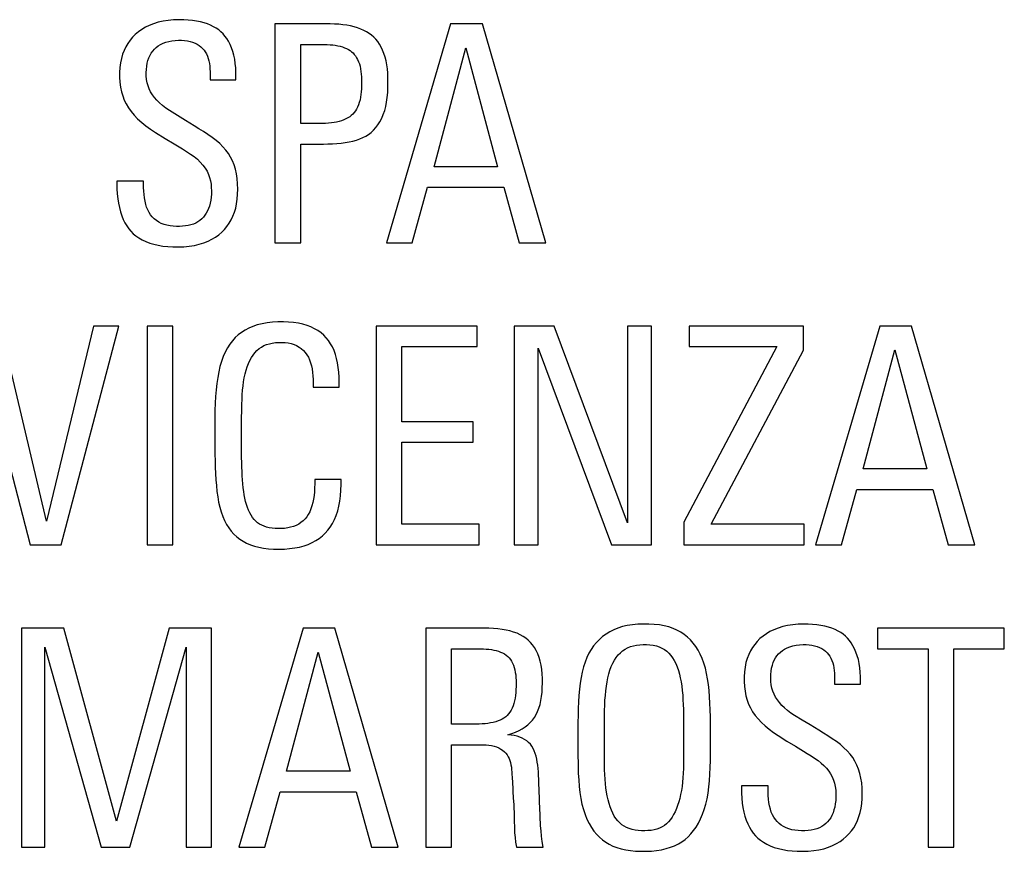
# Model space of a CAD drawing. Units: millimetres. Extents: x -104 to 104, y -44 to 44.
# Drawn here: x 85 to 92, y -35 to -30 of the extents above; entities that cross this region are included whole.
import ezdxf

# ---------------------------------------------------------------- set-up
doc = ezdxf.new("R2010")
doc.units = ezdxf.units.MM
doc.header["$LTSCALE"] = 16.335
doc.layers.get('0').update_dxf_attribs({"linetype": 'CONTINUOUS'})

msp = doc.modelspace()

# ---------------------------------------------------------------- linework, layer by layer
at = {"color": 7, "linetype": 'CONTINUOUS'}
for p, q in [((87.0056, -29.562), (87.0056, -31.0668)), ((88.2127, -29.562), (87.7718, -31.0668)), ((88.4311, -29.562), (88.2127, -29.562)), ((88.8666, -31.0668), (88.4311, -29.562)), ((87.1826, -29.7036), (87.3459, -29.7036)), ((87.1826, -30.2468), (87.1826, -29.7036)), ((88.0984, -30.5445), (88.3168, -29.7263)), ((88.3168, -29.7263), (88.5352, -30.5445)), ((86.7368, -29.9471), (86.7368, -29.8968)), ((86.5601, -29.9116), (86.5601, -29.9471)), ((86.5601, -29.9471), (86.7368, -29.9471)), ((86.3903, -30.2258), (86.2796, -30.1585)), ((87.3328, -30.2468), (87.1826, -30.2468)), ((86.3123, -30.3868), (86.3709, -30.4218)), ((87.1826, -31.0668), (87.1826, -30.3881)), ((88.5352, -30.5445), (88.0984, -30.5445)), ((86.1022, -30.6444), (85.919, -30.6444)), ((85.919, -30.6444), (85.919, -30.6609)), ((86.1022, -30.6609), (86.1022, -30.6444)), ((87.9485, -31.0668), (88.0546, -30.6857)), ((88.0546, -30.6857), (88.5772, -30.6857)), ((88.5772, -30.6857), (88.6833, -31.0668)), ((87.0056, -31.0668), (87.1826, -31.0668)), ((87.7718, -31.0668), (87.9485, -31.0668)), ((88.6833, -31.0668), (88.8666, -31.0668)), ((84.9323, -31.6397), (85.3237, -33.1445)), ((85.436, -32.9802), (85.1197, -31.6397)), ((85.7588, -31.6397), (85.436, -32.9802)), ((85.5359, -33.1445), (85.9334, -31.6397)), ((85.9334, -31.6397), (85.7588, -31.6397)), ((86.3041, -31.6397), (86.1274, -31.6397)), ((86.1274, -31.6397), (86.1274, -33.1445)), ((86.3041, -33.1445), (86.3041, -31.6397)), ((88.3939, -31.6397), (87.7008, -31.6397)), ((87.7008, -31.6397), (87.7008, -33.1445)), ((88.3939, -31.7813), (88.3939, -31.6397)), ((88.9238, -31.6397), (88.6499, -31.6397)), ((88.6499, -31.6397), (88.6499, -33.1445)), ((89.4282, -32.9926), (88.9238, -31.6397)), ((89.5928, -31.6397), (89.4282, -31.6397)), ((89.4282, -31.6397), (89.4282, -32.9926)), ((89.5928, -33.1445), (89.5928, -31.6397)), ((90.6374, -31.6397), (89.8529, -31.6397)), ((89.8529, -31.6397), (89.8529, -31.7813)), ((90.6374, -31.8044), (90.6374, -31.6397)), ((91.1621, -31.6397), (90.7207, -33.1445)), ((91.3805, -31.6397), (91.1621, -31.6397)), ((91.8156, -33.1445), (91.3805, -31.6397)), ((87.8779, -31.7813), (88.3939, -31.7813)), ((87.8779, -32.2974), (87.8779, -31.7813)), ((88.8142, -31.7916), (89.3186, -33.1445)), ((88.8142, -33.1445), (88.8142, -31.7916)), ((90.4545, -31.7813), (89.8154, -32.9881)), ((89.8529, -31.7813), (90.4545, -31.7813)), ((90.0028, -33.0029), (90.6374, -31.8044)), ((91.0473, -32.6219), (91.2661, -31.804)), ((91.2661, -31.804), (91.4845, -32.6219)), ((87.2681, -32.0331), (87.2681, -32.0603)), ((87.2681, -32.0603), (87.4469, -32.0603)), ((87.4469, -32.0603), (87.4469, -32.0266)), ((88.3667, -32.2974), (87.8779, -32.2974)), ((88.3667, -32.439), (88.3667, -32.2974)), ((87.8779, -32.439), (88.3667, -32.439)), ((87.8779, -33.0029), (87.8779, -32.439)), ((91.4845, -32.6219), (91.0473, -32.6219)), ((87.4596, -32.6949), (87.2784, -32.6949)), ((87.2784, -32.6949), (87.2784, -32.7239)), ((87.4596, -32.728), (87.4596, -32.6949)), ((90.8978, -33.1445), (91.0039, -32.7638)), ((91.0039, -32.7638), (91.5262, -32.7638)), ((91.5262, -32.7638), (91.6323, -33.1445)), ((88.4084, -33.0029), (87.8779, -33.0029)), ((88.4084, -33.1445), (88.4084, -33.0029)), ((89.8154, -32.9881), (89.8154, -33.1445)), ((90.6415, -33.0029), (90.0028, -33.0029)), ((90.6415, -33.1445), (90.6415, -33.0029)), ((85.3237, -33.1445), (85.5359, -33.1445)), ((86.1274, -33.1445), (86.3041, -33.1445)), ((87.7008, -33.1445), (88.4084, -33.1445)), ((88.6499, -33.1445), (88.8142, -33.1445)), ((89.3186, -33.1445), (89.5928, -33.1445)), ((89.8154, -33.1445), (90.6415, -33.1445)), ((90.7207, -33.1445), (90.8978, -33.1445)), ((91.6323, -33.1445), (91.8156, -33.1445)), ((85.5548, -33.7174), (85.2637, -33.7174)), ((85.2637, -33.7174), (85.2637, -35.2222)), ((85.9169, -35.0431), (85.5548, -33.7174)), ((86.2772, -33.7174), (85.9169, -35.0431)), ((86.5687, -33.7174), (86.2772, -33.7174)), ((86.5687, -35.2222), (86.5687, -33.7174)), ((87.1992, -33.7174), (86.7582, -35.2222)), ((87.4176, -33.7174), (87.1992, -33.7174)), ((87.853, -35.2222), (87.4176, -33.7174)), ((88.4439, -33.7174), (88.0422, -33.7174)), ((88.0422, -33.7174), (88.0422, -35.2222)), ((92.0175, -33.7174), (91.1455, -33.7174)), ((91.1455, -33.7174), (91.1455, -33.859)), ((92.0175, -33.859), (92.0175, -33.7174)), ((85.4236, -33.8484), (85.8108, -35.2222)), ((85.4236, -35.2222), (85.4236, -33.8484)), ((86.0085, -35.2222), (86.3958, -33.8484)), ((86.3958, -33.8484), (86.3958, -35.2222)), ((87.0848, -34.7), (87.3032, -33.8818)), ((87.3032, -33.8818), (87.5216, -34.7)), ((88.2189, -33.859), (88.4187, -33.859)), ((88.2189, -34.3772), (88.2189, -33.859)), ((91.1455, -33.859), (91.4931, -33.859)), ((91.4931, -33.859), (91.4931, -35.2222)), ((91.6702, -33.859), (92.0175, -33.859)), ((91.6702, -35.2222), (91.6702, -33.859)), ((90.8516, -34.0465), (90.8516, -34.1026)), ((91.0287, -34.1026), (91.0287, -34.0523)), ((90.8516, -34.1026), (91.0287, -34.1026)), ((90.6837, -34.3822), (90.628, -34.3483)), ((89.2703, -34.4754), (89.2703, -34.395)), ((89.2698, -34.5513), (89.2703, -34.4754)), ((90.5233, -34.4929), (90.5816, -34.5287)), ((88.2189, -34.5188), (88.396, -34.5188)), ((88.2189, -35.2222), (88.2189, -34.5188)), ((89.2699, -34.6233), (89.2698, -34.5513)), ((90.5816, -34.5287), (90.6369, -34.5619)), ((87.5216, -34.7), (87.0848, -34.7)), ((86.9349, -35.2222), (87.041, -34.8412)), ((87.041, -34.8412), (87.5636, -34.8412)), ((87.5636, -34.8412), (87.6698, -35.2222)), ((90.3942, -34.7999), (90.2109, -34.7999)), ((90.2109, -34.7999), (90.2109, -34.8164)), ((90.3942, -34.8427), (90.3942, -34.7999)), ((88.6426, -34.8842), (88.6459, -34.9312)), ((88.6494, -35.0355), (88.6504, -35.0935)), ((88.8313, -35.0749), (88.8281, -35.0089)), ((85.2637, -35.2222), (85.4236, -35.2222)), ((85.8108, -35.2222), (86.0085, -35.2222)), ((86.3958, -35.2222), (86.5687, -35.2222)), ((86.7582, -35.2222), (86.9349, -35.2222)), ((87.6698, -35.2222), (87.853, -35.2222)), ((88.0422, -35.2222), (88.2189, -35.2222)), ((88.6647, -35.2222), (88.8477, -35.2222)), ((91.4931, -35.2222), (91.6702, -35.2222))]:
    msp.add_line(p, q, dxfattribs=at)
for points in [[(86.3479, -29.533), (86.3086, -29.5344), (86.2713, -29.5379), (86.236, -29.5434), (86.2026, -29.5511), (86.1711, -29.561), (86.1418, -29.5724), (86.1147, -29.5855), (86.0898, -29.6002), (86.0668, -29.6164), (86.0458, -29.6342), (86.0267, -29.6535), (86.0094, -29.6742), (85.9938, -29.6962), (85.98, -29.7197), (85.9681, -29.7447), (85.9581, -29.7712), (85.95, -29.7993), (85.9439, -29.8292), (85.9398, -29.8614), (85.9378, -29.8954), (85.9378, -29.9293), (85.94, -29.9629), (85.9442, -29.9965), (85.9506, -30.0283), (85.9591, -30.0577), (85.9697, -30.0854), (85.9828, -30.1124), (85.9983, -30.1389), (86.0162, -30.1647), (86.0372, -30.19), (86.0618, -30.2152), (86.0895, -30.24), (86.1191, -30.2637), (86.1511, -30.2864), (86.1851, -30.308)], [(86.7368, -29.8968), (86.7356, -29.865), (86.7329, -29.8346), (86.7286, -29.8054), (86.7226, -29.7774), (86.715, -29.7507), (86.7063, -29.7258), (86.6965, -29.7029), (86.6856, -29.6818), (86.6738, -29.6626), (86.6615, -29.6454), (86.6483, -29.6301), (86.634, -29.6161), (86.6186, -29.6032), (86.602, -29.5917), (86.5837, -29.5811), (86.5635, -29.5713), (86.5416, -29.5625), (86.5181, -29.5547), (86.4928, -29.5481), (86.4658, -29.5426), (86.4378, -29.5384), (86.4089, -29.5354), (86.3789, -29.5336), (86.3479, -29.533)], [(87.7821, -29.9637), (87.7819, -29.9319), (87.7805, -29.9012), (87.7778, -29.8718), (87.7739, -29.8434), (87.7688, -29.8162), (87.7623, -29.7903), (87.7543, -29.7658), (87.745, -29.7426), (87.7346, -29.7212), (87.7234, -29.7017), (87.7112, -29.6839), (87.6981, -29.6677), (87.6841, -29.6529), (87.6692, -29.6397), (87.6528, -29.6276), (87.6351, -29.6165), (87.616, -29.6065), (87.5954, -29.5975), (87.5731, -29.5894), (87.5492, -29.5823), (87.5242, -29.5763), (87.4983, -29.5714), (87.4713, -29.5677), (87.4433, -29.5649), (87.4144, -29.563), (87.3844, -29.562), (87.0056, -29.562)], [(86.2796, -30.1585), (86.2551, -30.1418), (86.2325, -30.1241), (86.2117, -30.1059), (86.1931, -30.0872), (86.1768, -30.0682), (86.1627, -30.0488), (86.1507, -30.029), (86.1409, -30.0087), (86.1331, -29.9878), (86.1273, -29.9663), (86.1234, -29.9436), (86.1214, -29.9202), (86.1209, -29.8973), (86.1217, -29.8748), (86.124, -29.8527), (86.1277, -29.8318), (86.1327, -29.8126), (86.1391, -29.7946), (86.1467, -29.7779), (86.1555, -29.7626), (86.1654, -29.7485), (86.1767, -29.7356), (86.1893, -29.7238), (86.2033, -29.7133), (86.2188, -29.7039), (86.236, -29.6955), (86.2548, -29.6883), (86.2749, -29.6825), (86.2962, -29.6783), (86.3188, -29.6755), (86.3427, -29.6743)], [(86.3427, -29.6743), (86.3641, -29.6746), (86.3844, -29.6762), (86.4038, -29.679), (86.4222, -29.683), (86.4396, -29.6882), (86.4559, -29.6946), (86.4708, -29.7022), (86.4846, -29.7109), (86.497, -29.7205), (86.5082, -29.731), (86.518, -29.7425), (86.5268, -29.755), (86.5343, -29.7687), (86.5408, -29.7834), (86.5463, -29.7991), (86.5508, -29.8158), (86.5544, -29.8335), (86.5571, -29.852), (86.5589, -29.8711), (86.56, -29.891), (86.5601, -29.9116)], [(87.3459, -29.7036), (87.3652, -29.7041), (87.384, -29.7053), (87.4022, -29.7069), (87.4197, -29.7092), (87.4367, -29.7121), (87.453, -29.7159), (87.4687, -29.7203), (87.4834, -29.7255), (87.4971, -29.7312), (87.5097, -29.7377), (87.5214, -29.745), (87.5321, -29.753), (87.5418, -29.7619), (87.5508, -29.7717), (87.5591, -29.7827), (87.5667, -29.7947), (87.5736, -29.8078), (87.5798, -29.8222), (87.5853, -29.8376), (87.59, -29.8538), (87.5937, -29.8707), (87.5965, -29.8884), (87.5987, -29.9067), (87.6001, -29.9257), (87.6009, -29.9454)], [(87.1826, -30.3881), (87.3379, -30.3882), (87.3696, -30.3876), (87.4004, -30.3862), (87.4303, -30.3843), (87.4592, -30.3816), (87.4872, -30.3779), (87.5142, -30.3732), (87.5402, -30.3676), (87.5647, -30.3608), (87.5876, -30.3529), (87.6091, -30.3439), (87.6293, -30.3334), (87.6482, -30.3214), (87.6658, -30.3078), (87.6823, -30.2924), (87.6981, -30.2749), (87.7129, -30.2556), (87.7265, -30.2343), (87.7389, -30.211), (87.75, -30.1857), (87.7595, -30.1586), (87.7671, -30.1298), (87.773, -30.0993), (87.7775, -30.0674), (87.7805, -30.0342), (87.782, -29.9996), (87.7821, -29.9637)], [(87.6009, -29.9454), (87.6009, -29.9873), (87.6001, -30.0081), (87.5986, -30.0283), (87.5964, -30.0478), (87.5935, -30.0666), (87.5898, -30.0846), (87.585, -30.1018), (87.5793, -30.1183), (87.573, -30.1336), (87.5659, -30.1476), (87.5581, -30.1604), (87.5495, -30.1722), (87.5402, -30.1828), (87.53, -30.1923), (87.5189, -30.201), (87.5066, -30.2089), (87.4933, -30.2159), (87.479, -30.2222), (87.4634, -30.2279), (87.4468, -30.2328), (87.4294, -30.2369), (87.4115, -30.2403), (87.3928, -30.2429), (87.3734, -30.2448), (87.3534, -30.2461), (87.3328, -30.2468)], [(86.7496, -30.6982), (86.7487, -30.6612), (86.7457, -30.6261), (86.7406, -30.5929), (86.7335, -30.5616), (86.7244, -30.5322), (86.7132, -30.5044), (86.7002, -30.478), (86.6851, -30.4532), (86.6677, -30.4294), (86.6478, -30.4065), (86.6255, -30.3846), (86.601, -30.3632), (86.5735, -30.3425), (86.5438, -30.3224), (86.5134, -30.3026), (86.4825, -30.2827), (86.4509, -30.2631), (86.3903, -30.2258)], [(86.1851, -30.308), (86.2504, -30.3489), (86.3123, -30.3868)], [(86.3709, -30.4218), (86.3984, -30.4392), (86.4247, -30.4568), (86.4497, -30.4746), (86.4723, -30.4931), (86.4925, -30.5128), (86.5103, -30.5332), (86.5257, -30.5541), (86.5384, -30.5754), (86.5486, -30.5971), (86.5566, -30.6192), (86.5624, -30.6418), (86.566, -30.6647), (86.5681, -30.6874), (86.5689, -30.71), (86.5683, -30.7325), (86.5665, -30.7541), (86.5636, -30.775), (86.5596, -30.7952), (86.5545, -30.8142), (86.5485, -30.8318), (86.5414, -30.8484), (86.5333, -30.8637), (86.524, -30.8778), (86.5137, -30.8907), (86.5022, -30.9025), (86.4895, -30.9132), (86.4756, -30.9228), (86.4606, -30.9311), (86.4445, -30.938), (86.4273, -30.9437), (86.4091, -30.9481), (86.39, -30.9514), (86.3699, -30.9534), (86.3492, -30.9544), (86.3276, -30.9544), (86.3055, -30.9532), (86.2841, -30.9507), (86.2634, -30.9466), (86.2433, -30.941), (86.2245, -30.9338), (86.207, -30.9249)], [(85.919, -30.6609), (85.9195, -30.6966), (85.9215, -30.7309), (85.9248, -30.7638), (85.9297, -30.7953), (85.9359, -30.8255), (85.9435, -30.854), (85.9525, -30.881), (85.9628, -30.9063), (85.9743, -30.9298), (85.9867, -30.951), (86.0003, -30.9703), (86.0154, -30.9881), (86.032, -31.0046), (86.0502, -31.0196), (86.0704, -31.0335), (86.0931, -31.0466), (86.1178, -31.0585), (86.1444, -31.0688), (86.1728, -31.0774), (86.2031, -31.0844), (86.235, -31.0897), (86.2682, -31.0933), (86.303, -31.0954), (86.3393, -31.0957)], [(86.207, -30.9249), (86.1908, -30.9144), (86.176, -30.9026), (86.1626, -30.8894), (86.1506, -30.875), (86.1401, -30.8591), (86.1311, -30.8416), (86.1236, -30.8228), (86.1174, -30.8028), (86.1123, -30.7815), (86.1084, -30.7591), (86.1055, -30.7358), (86.1035, -30.7118), (86.1024, -30.6868), (86.1022, -30.6609)], [(86.3393, -31.0957), (86.3786, -31.0945), (86.416, -31.091), (86.4514, -31.0855), (86.485, -31.0776), (86.5166, -31.0675), (86.5459, -31.0559), (86.5726, -31.0428), (86.597, -31.028), (86.6195, -31.0119), (86.6399, -30.9946), (86.6584, -30.9758), (86.6752, -30.9554), (86.6908, -30.9332), (86.7048, -30.9094), (86.7169, -30.884), (86.7271, -30.857), (86.7354, -30.8284), (86.7418, -30.7983), (86.7463, -30.7665), (86.7489, -30.7331), (86.7496, -30.6982)], [(87.4469, -32.0266), (87.4464, -31.991), (87.4444, -31.9568), (87.4408, -31.924), (87.4357, -31.8926), (87.429, -31.8627), (87.4208, -31.8345), (87.4113, -31.8081), (87.4002, -31.7836), (87.3877, -31.7607), (87.3737, -31.7397), (87.3583, -31.7204), (87.341, -31.7026), (87.3218, -31.6862), (87.3008, -31.6713), (87.2779, -31.6579), (87.253, -31.646), (87.2261, -31.6357), (87.1973, -31.6271), (87.1665, -31.6204), (87.1337, -31.6153), (87.0995, -31.6121), (87.0633, -31.6104), (87.0257, -31.6105), (86.9888, -31.6127), (86.9527, -31.617), (86.9173, -31.6233), (86.8841, -31.6315), (86.8537, -31.6418), (86.8256, -31.654), (86.7995, -31.6679), (86.7753, -31.6833), (86.7531, -31.7003), (86.7325, -31.7194), (86.7131, -31.7406), (86.6953, -31.7639), (86.6789, -31.7897), (86.6637, -31.8183), (86.6499, -31.8495), (86.6378, -31.8827), (86.6276, -31.918), (86.619, -31.9552), (86.6118, -31.9944), (86.6058, -32.0353), (86.6011, -32.078), (86.5974, -32.1229), (86.5946, -32.1703), (86.5928, -32.2198), (86.5917, -32.27), (86.5912, -32.3211), (86.5913, -32.3729), (86.5921, -32.4721)], [(86.7754, -32.2818), (86.7767, -32.2109), (86.7775, -32.1771), (86.7789, -32.1442), (86.7807, -32.1124), (86.783, -32.0815), (86.7861, -32.0517), (86.7901, -32.023), (86.7948, -31.9954), (86.8005, -31.969), (86.8071, -31.9438), (86.8147, -31.9199), (86.8232, -31.8975), (86.8328, -31.8765), (86.8433, -31.8569), (86.8549, -31.8389), (86.8674, -31.8226), (86.881, -31.8079), (86.8958, -31.795), (86.9118, -31.7838), (86.9291, -31.7744), (86.9474, -31.7667), (86.9668, -31.7607), (86.9873, -31.7564), (87.0084, -31.7535), (87.0304, -31.752), (87.0529, -31.7519), (87.0749, -31.7533), (87.0962, -31.7561), (87.117, -31.7604), (87.1366, -31.7665), (87.1545, -31.7743), (87.1711, -31.7839), (87.1864, -31.7949), (87.2005, -31.8073), (87.2133, -31.8212), (87.2248, -31.8365), (87.2347, -31.8534), (87.2433, -31.8717), (87.2506, -31.8914), (87.2564, -31.9123), (87.261, -31.9346), (87.2643, -31.9578), (87.2667, -31.982), (87.2679, -32.0071), (87.2681, -32.0331)], [(87.2784, -32.7239), (87.2781, -32.7518), (87.2767, -32.7787), (87.2741, -32.8045), (87.2705, -32.8295), (87.2657, -32.8534), (87.2598, -32.8759), (87.2526, -32.8969), (87.2442, -32.9164), (87.2346, -32.9344), (87.2239, -32.9508), (87.2119, -32.9656), (87.1987, -32.979), (87.1842, -32.9909), (87.1686, -33.0013), (87.1516, -33.0102), (87.1331, -33.0175), (87.1132, -33.0233), (87.0927, -33.0276), (87.0714, -33.0305), (87.0495, -33.0319), (87.0279, -33.0322), (87.0066, -33.0315), (86.9856, -33.0296), (86.9658, -33.0265), (86.9475, -33.0221), (86.9304, -33.0164), (86.9144, -33.0095), (86.8997, -33.0014), (86.8861, -32.992), (86.8734, -32.9813), (86.8617, -32.9691), (86.8509, -32.9556), (86.841, -32.9407), (86.8319, -32.9243), (86.8237, -32.9066), (86.8163, -32.8877), (86.8097, -32.8675), (86.8039, -32.8462), (86.7988, -32.8239), (86.7944, -32.8007), (86.7906, -32.7765), (86.7874, -32.7514), (86.7847, -32.7252), (86.7825, -32.698), (86.7807, -32.6696), (86.7791, -32.6401), (86.778, -32.6095), (86.777, -32.5774), (86.7762, -32.5437), (86.7756, -32.5086), (86.7752, -32.4723), (86.7749, -32.4343), (86.7748, -32.395), (86.7748, -32.3564), (86.775, -32.3188), (86.7754, -32.2818)], [(86.5921, -32.4721), (86.5927, -32.5195), (86.5938, -32.5656), (86.5951, -32.6104), (86.5968, -32.6539), (86.5992, -32.696), (86.6025, -32.7368), (86.6065, -32.7762), (86.6118, -32.814), (86.6184, -32.8502), (86.6264, -32.8849), (86.6359, -32.9176), (86.6469, -32.9483), (86.6595, -32.9771), (86.6734, -33.0038), (86.6887, -33.0281), (86.7054, -33.0503), (86.7234, -33.0705), (86.7427, -33.0888), (86.7633, -33.1052), (86.7858, -33.1198), (86.8101, -33.1328), (86.8362, -33.144), (86.8643, -33.1534), (86.8946, -33.161), (86.927, -33.1668), (86.9608, -33.1708), (86.9964, -33.1732), (87.0333, -33.1739), (87.0698, -33.1728), (87.1055, -33.1701), (87.1408, -33.1656), (87.1741, -33.1592), (87.205, -33.1509), (87.2341, -33.1407), (87.2612, -33.1288), (87.2865, -33.1152), (87.3098, -33.0999), (87.3313, -33.0829), (87.3511, -33.0643), (87.3692, -33.044), (87.3857, -33.0216), (87.4008, -32.997), (87.4143, -32.9703), (87.4262, -32.9415), (87.4364, -32.9106), (87.4448, -32.8776), (87.4514, -32.8428), (87.4561, -32.8063), (87.4588, -32.7681), (87.4596, -32.728)], [(89.9987, -34.475), (89.9988, -34.4238), (89.9984, -34.374), (89.9976, -34.3256), (89.9965, -34.2786), (89.9949, -34.233), (89.9924, -34.1888), (89.9889, -34.1462), (89.9845, -34.1051), (89.9788, -34.0657), (89.9716, -34.0281), (89.963, -33.9921), (89.953, -33.9582), (89.9414, -33.9263), (89.9284, -33.8964), (89.9139, -33.8687), (89.8978, -33.8431), (89.8801, -33.8196), (89.8608, -33.7981), (89.84, -33.7784), (89.8176, -33.7607), (89.7935, -33.7448), (89.7681, -33.7309), (89.741, -33.7188), (89.7119, -33.7088), (89.6805, -33.7009), (89.6469, -33.695), (89.612, -33.6909), (89.5749, -33.6887), (89.5364, -33.6884), (89.4988, -33.69), (89.4623, -33.6935), (89.4268, -33.699), (89.3932, -33.7065), (89.3623, -33.7161), (89.3334, -33.7278), (89.3062, -33.7414), (89.2806, -33.7571), (89.2567, -33.7747), (89.2345, -33.794), (89.214, -33.815), (89.1952, -33.8378), (89.1781, -33.8626), (89.1625, -33.8896), (89.1486, -33.9186), (89.1362, -33.9498), (89.1256, -33.9834), (89.1165, -34.0191), (89.1088, -34.0566), (89.1026, -34.0958), (89.0978, -34.1368), (89.094, -34.1793), (89.0914, -34.2234), (89.0897, -34.2691), (89.0885, -34.3161), (89.0876, -34.3645), (89.0871, -34.4143)], [(90.6394, -33.6885), (90.6003, -33.6899), (90.5632, -33.6933), (90.528, -33.6988), (90.4946, -33.7065), (90.4632, -33.7163), (90.434, -33.7277), (90.407, -33.7407), (90.3821, -33.7554), (90.3592, -33.7715), (90.3383, -33.789), (90.3194, -33.808), (90.3022, -33.8285), (90.2866, -33.8503), (90.2727, -33.8735), (90.2607, -33.8985), (90.2505, -33.9254), (90.2422, -33.954), (90.2359, -33.9842), (90.2318, -34.0166), (90.2297, -34.0507), (90.2297, -34.0844), (90.2317, -34.1175), (90.2358, -34.1503), (90.242, -34.1816), (90.2502, -34.2108), (90.2606, -34.2385), (90.2732, -34.2653), (90.2881, -34.2913), (90.3053, -34.3164), (90.3252, -34.341), (90.3481, -34.3654), (90.3738, -34.3893), (90.4013, -34.4122), (90.4309, -34.4337), (90.4624, -34.4542), (90.5233, -34.4929)], [(91.0287, -34.0523), (91.0275, -34.0205), (91.0247, -33.99), (91.0204, -33.9609), (91.0144, -33.9329), (91.0068, -33.9062), (90.9981, -33.8813), (90.9882, -33.8584), (90.9773, -33.8373), (90.9655, -33.8181), (90.9531, -33.8009), (90.9399, -33.7856), (90.9256, -33.7716), (90.9102, -33.7587), (90.8936, -33.7472), (90.8753, -33.7366), (90.8551, -33.7268), (90.8332, -33.7179), (90.8096, -33.7102), (90.7843, -33.7036), (90.7574, -33.6981), (90.7294, -33.6938), (90.7005, -33.6908), (90.6705, -33.6891), (90.6394, -33.6885)], [(88.6061, -34.4492), (88.6335, -34.4411), (88.6591, -34.4316), (88.6828, -34.421), (88.7046, -34.4089), (88.7245, -34.3957), (88.7429, -34.3812), (88.7595, -34.3656), (88.7744, -34.3488), (88.7879, -34.3305), (88.7999, -34.3106), (88.8104, -34.2891), (88.8194, -34.266), (88.8268, -34.2411), (88.8327, -34.2144), (88.8373, -34.1864), (88.8406, -34.1568), (88.8427, -34.1257), (88.8435, -34.0945), (88.8431, -34.0628), (88.8415, -34.0309), (88.8385, -34.0003), (88.834, -33.9715), (88.8281, -33.9439), (88.8206, -33.9181), (88.8114, -33.8938), (88.8006, -33.8712), (88.7887, -33.8505), (88.7758, -33.8317), (88.7617, -33.8148), (88.7461, -33.7994), (88.7292, -33.7855), (88.7109, -33.7731), (88.6908, -33.762), (88.6689, -33.7521), (88.6453, -33.7434), (88.6203, -33.736), (88.5939, -33.7299), (88.5662, -33.7251), (88.5373, -33.7215), (88.5073, -33.719), (88.4762, -33.7176), (88.4439, -33.7174)], [(89.2703, -34.395), (89.2709, -34.282), (89.2718, -34.2464), (89.2734, -34.212), (89.2757, -34.1787), (89.2788, -34.1466), (89.2827, -34.1157), (89.2875, -34.086), (89.2933, -34.0576), (89.3, -34.0304), (89.3077, -34.0046), (89.3166, -33.9803), (89.3268, -33.9577), (89.3382, -33.9368), (89.3507, -33.9177), (89.3643, -33.9008), (89.379, -33.8858), (89.3947, -33.8726), (89.4114, -33.8612), (89.429, -33.8516), (89.4479, -33.8438), (89.4683, -33.8379), (89.4899, -33.8337), (89.5121, -33.831), (89.5353, -33.8298), (89.5592, -33.83), (89.5823, -33.8317), (89.6046, -33.8348), (89.6262, -33.8393), (89.6464, -33.8457), (89.6647, -33.8538), (89.6816, -33.8638), (89.6973, -33.8755), (89.712, -33.8888), (89.7256, -33.9038), (89.7381, -33.9207), (89.7496, -33.9398), (89.76, -33.9607), (89.7694, -33.9831), (89.7776, -34.0069), (89.7848, -34.0322), (89.791, -34.0587), (89.7963, -34.0864), (89.8007, -34.1153), (89.8044, -34.1454), (89.8072, -34.1767), (89.8092, -34.2091), (89.8108, -34.2425), (89.812, -34.2769), (89.8127, -34.3124), (89.8131, -34.3489), (89.8134, -34.3865), (89.8135, -34.4251), (89.8133, -34.4647)], [(90.628, -34.3483), (90.5752, -34.3165), (90.551, -34.3003), (90.5287, -34.2832), (90.508, -34.2656), (90.4893, -34.2475), (90.4728, -34.2291), (90.4583, -34.2102), (90.4458, -34.1908), (90.4355, -34.1708), (90.4272, -34.1503), (90.4208, -34.1289), (90.4164, -34.1062), (90.4138, -34.0827), (90.4128, -34.0594), (90.4132, -34.0364), (90.4152, -34.0135), (90.4186, -33.992), (90.4234, -33.9722), (90.4296, -33.9536), (90.437, -33.9365), (90.4455, -33.9207), (90.4552, -33.9064), (90.4662, -33.8932), (90.4786, -33.8813), (90.4923, -33.8705), (90.5078, -33.8608), (90.5252, -33.8521), (90.5444, -33.8444), (90.5649, -33.8383), (90.5868, -33.8339), (90.61, -33.8311), (90.6346, -33.8298)], [(90.6346, -33.8298), (90.6559, -33.8301), (90.6763, -33.8317), (90.6956, -33.8345), (90.7141, -33.8385), (90.7315, -33.8437), (90.7477, -33.8501), (90.7627, -33.8576), (90.7765, -33.8663), (90.7889, -33.876), (90.8001, -33.8865), (90.81, -33.898), (90.8187, -33.9105), (90.8263, -33.9242), (90.8327, -33.9389), (90.8382, -33.9546), (90.8427, -33.9713), (90.8462, -33.989), (90.8488, -34.0075), (90.8506, -34.0266), (90.8516, -34.0465)], [(88.4187, -33.859), (88.4382, -33.8593), (88.457, -33.8602), (88.4752, -33.8619), (88.4927, -33.8643), (88.5096, -33.8674), (88.5258, -33.8713), (88.5412, -33.8758), (88.5558, -33.8812), (88.5695, -33.8873), (88.5822, -33.8943), (88.5939, -33.9022), (88.6046, -33.9111), (88.6143, -33.9212), (88.6231, -33.9324), (88.6309, -33.9446), (88.638, -33.9579), (88.6442, -33.9722), (88.6495, -33.9874), (88.6537, -34.0036), (88.6571, -34.0206), (88.6596, -34.0383), (88.6613, -34.0566), (88.6622, -34.0757)], [(88.6622, -34.0757), (88.6624, -34.1175), (88.6617, -34.1388), (88.6603, -34.1595), (88.6582, -34.1794), (88.6554, -34.1986), (88.6517, -34.217), (88.6469, -34.2347), (88.6412, -34.2515), (88.6347, -34.2671), (88.6275, -34.2813), (88.6196, -34.2943), (88.6108, -34.3062), (88.6012, -34.3168), (88.5908, -34.3262), (88.5793, -34.3347), (88.5667, -34.3423), (88.5529, -34.349), (88.5381, -34.355), (88.5221, -34.3603), (88.505, -34.3648), (88.4872, -34.3686), (88.4689, -34.3716), (88.4498, -34.3738), (88.4301, -34.3755), (88.4097, -34.3766), (88.3887, -34.3772), (88.2189, -34.3772)], [(89.0871, -34.4143), (89.087, -34.5183), (89.0872, -34.5696), (89.0888, -34.6681)], [(91.0411, -34.8536), (91.0402, -34.8163), (91.0373, -34.7809), (91.0322, -34.7474), (91.0251, -34.716), (91.0158, -34.6865), (91.0045, -34.6584), (90.9911, -34.6318), (90.9756, -34.6067), (90.9579, -34.5827), (90.9379, -34.56), (90.9157, -34.5386), (90.8912, -34.5176), (90.8639, -34.4971), (90.8344, -34.4772), (90.8043, -34.4576), (90.7739, -34.438), (90.7429, -34.4187), (90.6837, -34.3822)], [(88.8224, -34.888), (88.819, -34.7794), (88.818, -34.754), (88.8169, -34.7293), (88.8155, -34.7052), (88.8136, -34.682), (88.8112, -34.6594), (88.8082, -34.6375), (88.8044, -34.6166), (88.7997, -34.5967), (88.7941, -34.5778), (88.7874, -34.5602), (88.7796, -34.544), (88.7707, -34.5291), (88.7604, -34.5155), (88.7486, -34.503), (88.7354, -34.4917), (88.721, -34.4817), (88.7052, -34.4732), (88.6881, -34.4659), (88.6696, -34.4599), (88.6498, -34.4551), (88.6287, -34.4515), (88.6061, -34.4492)], [(89.0888, -34.6681), (89.0901, -34.7152), (89.0925, -34.7608), (89.0961, -34.8048), (89.1008, -34.8472), (89.1071, -34.8878), (89.1151, -34.9264), (89.1247, -34.9632), (89.136, -34.9977), (89.1492, -35.0299), (89.164, -35.0599), (89.1802, -35.0874), (89.1976, -35.1122), (89.2162, -35.1345), (89.236, -35.1547), (89.2568, -35.1728), (89.2787, -35.1886), (89.3023, -35.2027), (89.3279, -35.2151), (89.3552, -35.2256), (89.3843, -35.2344), (89.4155, -35.2412), (89.4485, -35.2462), (89.4827, -35.2495), (89.5187, -35.2512), (89.5558, -35.2512), (89.5922, -35.2494), (89.6274, -35.2458), (89.6618, -35.2403), (89.6942, -35.2329), (89.7241, -35.2236), (89.752, -35.2125), (89.7779, -35.1997), (89.8017, -35.1853), (89.8235, -35.1693), (89.8441, -35.1512), (89.8636, -35.1311), (89.8819, -35.109), (89.899, -35.0845), (89.915, -35.0576), (89.9298, -35.0283), (89.9432, -34.9969), (89.9551, -34.9633), (89.9656, -34.9276), (89.9745, -34.89), (89.9814, -34.8503), (89.9867, -34.8087), (89.9909, -34.7656), (89.994, -34.7209), (89.996, -34.6746), (89.9974, -34.6268), (89.9984, -34.5777), (89.9988, -34.5271), (89.9987, -34.475)], [(89.8133, -34.4647), (89.8136, -34.5032), (89.8138, -34.5408)], [(88.396, -34.5188), (88.417, -34.5183), (88.4373, -34.5187), (88.4569, -34.5198), (88.4758, -34.5216), (88.494, -34.5242), (88.5112, -34.5281), (88.5275, -34.5335), (88.5428, -34.5401), (88.5569, -34.5479), (88.5699, -34.5568), (88.5817, -34.5667), (88.5921, -34.5774), (88.601, -34.5887), (88.6086, -34.6008), (88.6151, -34.6135), (88.6202, -34.627), (88.6241, -34.6412), (88.6273, -34.6563), (88.6298, -34.6722), (88.6315, -34.6889), (88.633, -34.7062), (88.6343, -34.7239), (88.6354, -34.7421)], [(89.8138, -34.5408), (89.8135, -34.6131), (89.8131, -34.6477), (89.8122, -34.6814), (89.8108, -34.7141), (89.8089, -34.7457), (89.8062, -34.7762), (89.8027, -34.8057), (89.7983, -34.834), (89.7931, -34.8611), (89.787, -34.8871), (89.7802, -34.9118), (89.7725, -34.9354), (89.7642, -34.9578), (89.755, -34.9791), (89.7451, -34.9988), (89.7343, -35.0169), (89.7226, -35.0335), (89.71, -35.0484), (89.6962, -35.0617), (89.6814, -35.0734), (89.6655, -35.0834), (89.6484, -35.0917), (89.6302, -35.0983), (89.6109, -35.1034), (89.5904, -35.107), (89.5687, -35.1091), (89.5467, -35.1099), (89.5243, -35.1096), (89.5015, -35.1081), (89.4797, -35.1051), (89.4592, -35.1009), (89.4398, -35.0952), (89.4215, -35.0879), (89.4046, -35.0788), (89.389, -35.0682), (89.3744, -35.0558), (89.361, -35.0418), (89.3486, -35.026), (89.3372, -35.0085), (89.3269, -34.989), (89.3176, -34.9677), (89.3092, -34.9452), (89.3018, -34.9216), (89.2952, -34.8968), (89.2894, -34.8708), (89.2843, -34.8437), (89.2799, -34.8155), (89.2764, -34.7861), (89.2738, -34.7557), (89.272, -34.7241), (89.2708, -34.6915), (89.2701, -34.6579), (89.2699, -34.6233)], [(90.6369, -34.5619), (90.6634, -34.5781), (90.6892, -34.5943), (90.7141, -34.6104), (90.7373, -34.627), (90.7586, -34.6443), (90.778, -34.6621), (90.7954, -34.6806), (90.8105, -34.6995), (90.8235, -34.7191), (90.8346, -34.7396), (90.8436, -34.7611), (90.8506, -34.7835), (90.8557, -34.8065), (90.8589, -34.8303), (90.8602, -34.8547), (90.8601, -34.8786), (90.8588, -34.902), (90.8561, -34.9248), (90.8522, -34.9466), (90.847, -34.967), (90.8405, -34.9862), (90.8329, -35.004), (90.8242, -35.0203), (90.8144, -35.035), (90.8033, -35.0485), (90.7911, -35.0606), (90.7776, -35.0714), (90.7628, -35.0809), (90.7467, -35.0891), (90.7292, -35.096), (90.7105, -35.1015), (90.6901, -35.1056), (90.6686, -35.1083), (90.6465, -35.1097), (90.624, -35.11), (90.601, -35.109), (90.5788, -35.1066), (90.5576, -35.1026), (90.5372, -35.0972), (90.5182, -35.0902), (90.5008, -35.0816)], [(88.6354, -34.7421), (88.6373, -34.7799), (88.6391, -34.8196)], [(88.6391, -34.8196), (88.6402, -34.8405), (88.6426, -34.8842)], [(90.2109, -34.8164), (90.2114, -34.8521), (90.2134, -34.8864), (90.2167, -34.9193), (90.2216, -34.9509), (90.2278, -34.981), (90.2354, -35.0096), (90.2443, -35.0366), (90.2546, -35.062), (90.2661, -35.0854), (90.2784, -35.1066), (90.292, -35.1259), (90.3071, -35.1437), (90.3237, -35.1602), (90.3419, -35.1752), (90.3622, -35.1891), (90.3848, -35.2021), (90.4095, -35.214), (90.4362, -35.2243), (90.4646, -35.2328), (90.495, -35.2398), (90.5268, -35.2451), (90.5601, -35.2488), (90.5949, -35.2508), (90.6312, -35.2512)], [(90.5008, -35.0816), (90.4848, -35.0715), (90.4701, -35.0601), (90.4566, -35.0473), (90.4444, -35.033), (90.4336, -35.0173), (90.4243, -34.9999), (90.4163, -34.981), (90.4097, -34.9608), (90.4044, -34.9393), (90.4004, -34.9164), (90.3973, -34.8926), (90.3953, -34.8681), (90.3942, -34.8427)], [(88.8281, -35.0089), (88.8249, -34.9468), (88.8235, -34.917), (88.8224, -34.888)], [(90.6312, -35.2512), (90.6704, -35.2499), (90.7078, -35.2464), (90.7431, -35.2409), (90.7766, -35.233), (90.8082, -35.223), (90.8375, -35.2114), (90.8642, -35.1983), (90.8886, -35.1837), (90.9111, -35.1676), (90.9315, -35.1503), (90.9499, -35.1316), (90.9668, -35.1113), (90.9823, -35.0891), (90.9964, -35.0653), (91.0085, -35.0399), (91.0187, -35.0128), (91.0269, -34.9842), (91.0333, -34.9539), (91.0378, -34.9221), (91.0404, -34.8887), (91.0411, -34.8536)], [(88.6459, -34.9312), (88.6473, -34.9559), (88.6482, -34.9815), (88.6494, -35.0355)], [(88.6504, -35.0935), (88.6521, -35.1241), (88.6552, -35.1558), (88.6594, -35.1885), (88.6647, -35.2222)], [(88.8477, -35.2222), (88.8421, -35.1834), (88.8375, -35.1459), (88.8338, -35.1097), (88.8313, -35.0749)]]:
    msp.add_lwpolyline(points, dxfattribs=at)

doc.saveas('drawing.dxf')
